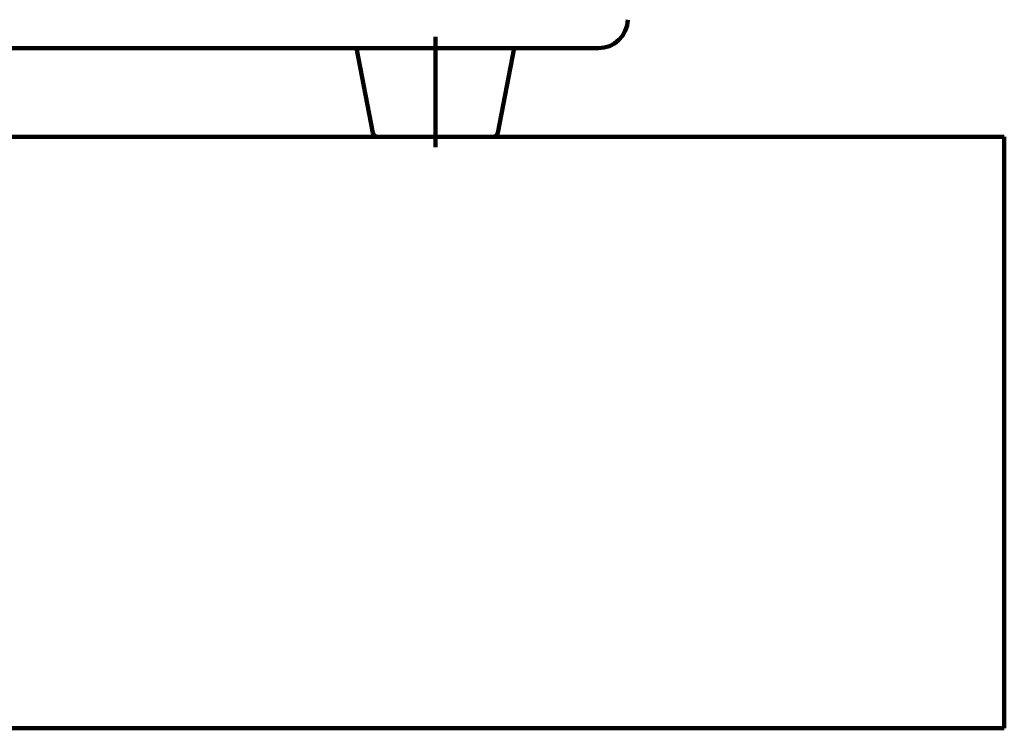
# Model space of a CAD drawing. Units: millimetres. Extents: x -14164 to 15536, y -10480 to 10520.
# Drawn here: x -1756 to -1557, y 6334 to 6477 of the extents above; entities that cross this region are included whole.
import ezdxf

# ---------------------------------------------------------------- set-up
doc = ezdxf.new("R2010")
doc.units = ezdxf.units.MM
doc.header["$LTSCALE"] = 50
doc.layers.add('製作', color=7, linetype='Continuous')

msp = doc.modelspace()

# ---------------------------------------------------------------- linework, layer by layer
at = {"layer": '製作', "color": 3, "linetype": 'Continuous', "lineweight": 140}
for p, q in [((-1672, 6451.44), (-1672, 6473.8)), ((-1638.95, 6471.51), (-1935.07, 6471.51)), ((-1684.66, 6454.32), (-1688, 6471.51)), ((-1656, 6471.51), (-1659.35, 6454.32)), ((-1556.62, 6453.51), (-2006.62, 6453.51)), ((-1556.62, 6333.51), (-1556.62, 6453.51)), ((-2006.62, 6333.51), (-1556.62, 6333.51))]:
    msp.add_line(p, q, dxfattribs=at)
for centre, radius, start, end in [((-1638.95, 6477.51), 6, 270, 358), ((-1683.68, 6454.51), 1, 191.0035, 270), ((-1660.33, 6454.51), 1, 270, 348.9964)]:
    msp.add_arc(centre, radius, start, end, dxfattribs=at)

doc.saveas('drawing.dxf')
